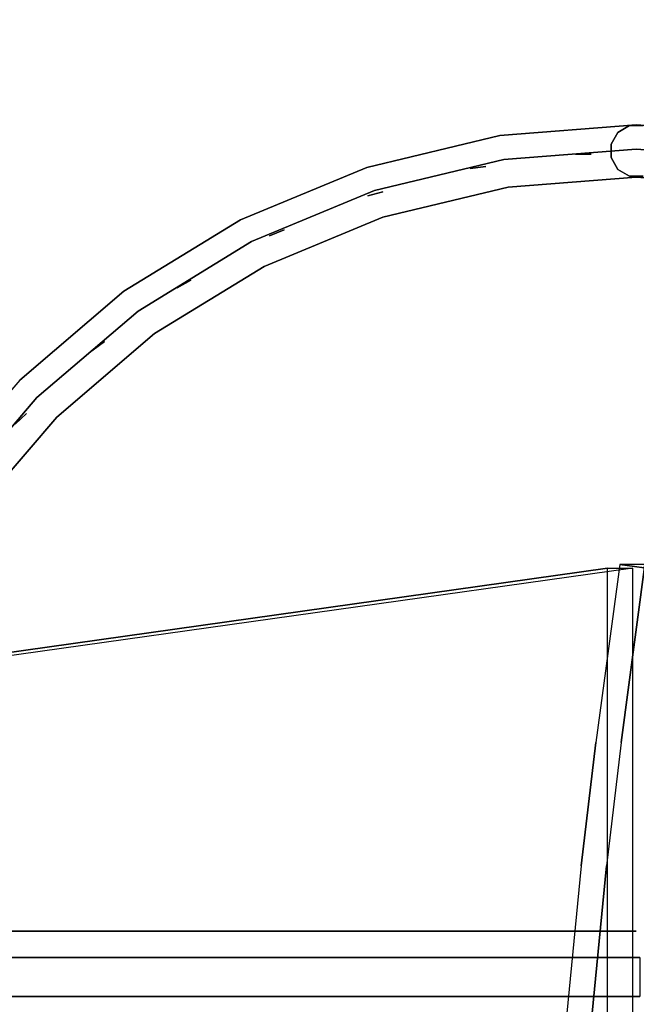
# Model space of a CAD drawing. Units: millimetres. Extents: x -1702 to 13293, y -3442 to 3869.
# Drawn here: x 98 to 334, y 2033 to 2410 of the extents above; entities that cross this region are included whole.
import ezdxf

# ---------------------------------------------------------------- set-up
doc = ezdxf.new("R2010")
doc.units = ezdxf.units.MM
doc.header["$LTSCALE"] = 0.2
doc.header["$MEASUREMENT"] = 0
doc.header["$PDMODE"] = 1
doc.layers.add('HAGS-Dim Plan', color=7, linetype='Continuous', lineweight=100)
for name, color, linetype in [('HAGS-FOUND', 9, 'Continuous'), ('HAGS1', 7, 'Continuous'), ('HAGS3', 7, 'Continuous'), ('HAGS4', 7, 'Continuous'), ('HPL-Black', 250, 'Continuous'), ('HPL-VibGray', 8, 'Continuous'), ('HPL-White', 255, 'Continuous'), ('PLW-Brown', 26, 'Continuous'), ('ST-Gray-3500', 9, 'Continuous'), ('UM FB', 26, 'Continuous')]:
    doc.layers.add(name, color=color, linetype=linetype)
doc.styles.get("Standard").update_dxf_attribs({"font": 'g13f12d.shx', "height": 300})
doc.dimstyles.new('HAGS - Dim Plan', dxfattribs={"dimtxt": 300, "dimasz": 200, "dimexe": 0.18, "dimexo": 0.0625, "dimgap": 150, "dimtad": 0, "dimlfac": 0.001, "dimrnd": 0.05, "dimzin": 1, "dimdsep": 46, "dimtxsty": 'Standard', "dimblk": 'HAGS - Dim Plan arrow', "dimcen": 0.1, "dimse1": 1, "dimse2": 1, "dimclrd": 1, "dimadec": 0, "dimazin": 0, "dimtfac": 1, "dimtofl": 0, "dimtmove": 0, "dimatfit": 3, "dimfxl": 1, "dimtolj": 1, "dimtzin": 0, "dimarcsym": 0})

# ---------------------------------------------------------------- blocks, each defined once
blk = doc.blocks.new('620072')
at = {"layer": 'HAGS-FOUND'}
for points, invisible_edges in [([(-166, 60, -406), (-166, 60, -427), (333.5, 60, -427), (333.5, 60, -406)], 4), ([(333.5, 22, -427), (333.5, 60, -427), (-166, 60, -427), (-166, 22, -427)], 1)]:
    blk.add_3dface(points, dxfattribs=dict(at, invisible_edges=invisible_edges))
blk = doc.blocks.new('8045161')
at = {"layer": 'PLW-Brown'}
for points, invisible_edges in [([(639.11, -27.96, -15), (27.89, -27.96, -15), (17.2, -32.6, -15), (649.8, -32.6, -15)], 5), ([(639.11, -27.96), (27.89, -27.96), (17.2, -32.6), (649.8, -32.6)], 5), ([(17.2, -32.6, -15), (649.8, -32.6, -15), (660.9, -35, -15), (6.1, -35, -15)], 5), ([(17.2, -32.6), (649.8, -32.6), (660.9, -35), (6.1, -35)], 5), ([(333.5, -35, -15), (0, -35, -15), (4.11, -87.17, -15), (16.32, -138.06, -15)], 9), ([(333.5, -35), (0, -35), (4.11, -87.17), (16.32, -138.06)], 9), ([(333.5, -35, -15), (16.32, -138.06, -15), (36.35, -186.41, -15), (63.69, -231.03, -15)], 9), ([(333.5, -35), (16.32, -138.06), (36.35, -186.41), (63.69, -231.03)], 9), ([(333.5, -35, -15), (63.69, -231.03, -15), (97.68, -270.82, -15), (137.47, -304.81, -15)], 9), ([(333.5, -35), (63.69, -231.03), (97.68, -270.82), (137.47, -304.81)], 9), ([(333.5, -35, -15), (137.47, -304.81, -15), (182.09, -332.15, -15), (230.44, -352.18, -15)], 9), ([(333.5, -35), (137.47, -304.81), (182.09, -332.15), (230.44, -352.18)], 9), ([(333.5, -35, -15), (230.44, -352.18, -15), (281.33, -364.39, -15), (333.5, -368.5, -15)], 9), ([(333.5, -35), (230.44, -352.18), (281.33, -364.39), (333.5, -368.5)], 9), ([(333.5, -35, -15), (529.53, -304.81, -15), (569.32, -270.82, -15), (603.31, -231.03, -15)], 9), ([(333.5, -35, -15), (603.31, -231.03, -15), (630.65, -186.41, -15), (650.68, -138.06, -15)], 9), ([(333.5, -35, -15), (333.5, -368.5, -15), (385.67, -364.39, -15), (436.56, -352.18, -15)], 9), ([(333.5, -35, -15), (436.56, -352.18, -15), (484.91, -332.15, -15), (529.53, -304.81, -15)], 9), ([(333.5, -35, -15), (650.68, -138.06, -15), (662.89, -87.17, -15), (667, -35, -15)], 9), ([(333.5, -35), (650.68, -138.06), (662.89, -87.17), (667, -35)], 9), ([(333.5, -35), (529.53, -304.81), (569.32, -270.82), (603.31, -231.03)], 9), ([(333.5, -35), (333.5, -368.5), (385.67, -364.39), (436.56, -352.18)], 9), ([(333.5, -35), (436.56, -352.18), (484.91, -332.15), (529.53, -304.81)], 9), ([(333.5, -35), (603.31, -231.03), (630.65, -186.41), (650.68, -138.06)], 9), ([(569.32, -270.82, -15), (569.32, -270.82), (529.53, -304.81), (529.53, -304.81, -15)], 5), ([(529.53, -304.81), (529.53, -304.81, -15), (484.91, -332.15, -15), (484.91, -332.15)], 5), ([(484.91, -332.15, -15), (484.91, -332.15), (436.56, -352.18), (436.56, -352.18, -15)], 5), ([(436.56, -352.18), (436.56, -352.18, -15), (385.67, -364.39, -15), (385.67, -364.39)], 5), ([(333.5, -368.5), (333.5, -368.5, -15), (281.33, -364.39, -15), (281.33, -364.39)], 5), ([(385.67, -364.39, -15), (385.67, -364.39), (333.5, -368.5), (333.5, -368.5, -15)], 5)]:
    blk.add_3dface(points, dxfattribs=dict(at, invisible_edges=invisible_edges))
at = {"layer": 'ST-Gray-3500', "color": 9}
for points, invisible_edges in [([(555.18, -256.68, 79), (587.13, -219.27, 79), (587.13, -219.27, 109), (555.18, -256.68, 109)], 10), ([(569.32, -270.82, 79), (603.31, -231.03, 79), (587.13, -219.27, 79), (555.18, -256.68, 79)], 10), ([(569.32, -270.82, 109), (603.31, -231.03, 109), (587.13, -219.27, 109), (555.18, -256.68, 109)], 10), ([(555.18, -256.68, 713), (587.13, -219.27, 713), (587.13, -219.27, 743), (555.18, -256.68, 743)], 10), ([(569.32, -270.82, 713), (603.31, -231.03, 713), (587.13, -219.27, 713), (555.18, -256.68, 713)], 10), ([(569.32, -270.82, 743), (603.31, -231.03, 743), (587.13, -219.27, 743), (555.18, -256.68, 743)], 10), ([(562.71, -264.21, 182.61), (562.71, -264.21, 188.63), (595.74, -225.53, 188.63), (595.74, -225.53, 182.61)], 5), ([(562.71, -264.21, 217.27), (562.71, -264.21, 223.29), (595.74, -225.53, 223.29), (595.74, -225.53, 217.27)], 5), ([(562.71, -264.21, 251.93), (562.71, -264.21, 257.95), (595.74, -225.53, 257.95), (595.74, -225.53, 251.93)], 5), ([(562.71, -264.21, 286.59), (562.71, -264.21, 292.61), (595.74, -225.53, 292.61), (595.74, -225.53, 286.59)], 5), ([(562.71, -264.21, 321.25), (562.71, -264.21, 327.27), (595.74, -225.53, 327.27), (595.74, -225.53, 321.25)], 5), ([(562.71, -264.21, 356.57), (562.71, -264.21, 362.59), (595.74, -225.53, 362.59), (595.74, -225.53, 356.57)], 5), ([(562.71, -264.21, 634.13), (562.71, -264.21, 640.15), (595.74, -225.53, 640.15), (595.74, -225.53, 634.13)], 5), ([(562.71, -264.21, 431.31), (562.71, -264.21, 437.33), (595.74, -225.53, 437.33), (595.74, -225.53, 431.31)], 5), ([(562.71, -264.21, 391.23), (562.71, -264.21, 397.25), (595.74, -225.53, 397.25), (595.74, -225.53, 391.23)], 5), ([(562.71, -264.21, 472.05), (562.71, -264.21, 478.07), (595.74, -225.53, 478.07), (595.74, -225.53, 472.05)], 5), ([(562.71, -264.21, 512.79), (562.71, -264.21, 518.81), (595.74, -225.53, 518.81), (595.74, -225.53, 512.79)], 5), ([(562.71, -264.21, 553.53), (562.71, -264.21, 559.55), (595.74, -225.53, 559.55), (595.74, -225.53, 553.53)], 5), ([(562.71, -264.21, 593.53), (562.71, -264.21, 599.55), (595.74, -225.53, 599.55), (595.74, -225.53, 593.53)], 5), ([(562.71, -264.21, 674.79), (562.71, -264.21, 680.81), (595.74, -225.53, 680.81), (595.74, -225.53, 674.79)], 5), ([(562.71, -264.21, 143.61), (562.71, -264.21, 149.63), (595.74, -225.53, 149.63), (595.74, -225.53, 143.61)], 5), ([(517.77, -288.63, 79), (555.18, -256.68, 79), (555.18, -256.68, 109), (517.77, -288.63, 109)], 10), ([(529.53, -304.81, 79), (569.32, -270.82, 79), (555.18, -256.68, 79), (517.77, -288.63, 79)], 10), ([(529.53, -304.81, 109), (569.32, -270.82, 109), (555.18, -256.68, 109), (517.77, -288.63, 109)], 10), ([(517.77, -288.63, 713), (555.18, -256.68, 713), (555.18, -256.68, 743), (517.77, -288.63, 743)], 10), ([(529.53, -304.81, 713), (569.32, -270.82, 713), (555.18, -256.68, 713), (517.77, -288.63, 713)], 10), ([(529.53, -304.81, 743), (569.32, -270.82, 743), (555.18, -256.68, 743), (517.77, -288.63, 743)], 10), ([(524.03, -297.24, 188.63), (524.03, -297.24, 182.61), (562.71, -264.21, 182.61), (562.71, -264.21, 188.63)], 5), ([(524.03, -297.24, 223.29), (524.03, -297.24, 217.27), (562.71, -264.21, 217.27), (562.71, -264.21, 223.29)], 5), ([(524.03, -297.24, 257.95), (524.03, -297.24, 251.93), (562.71, -264.21, 251.93), (562.71, -264.21, 257.95)], 5), ([(524.03, -297.24, 292.61), (524.03, -297.24, 286.59), (562.71, -264.21, 286.59), (562.71, -264.21, 292.61)], 5), ([(524.03, -297.24, 327.27), (524.03, -297.24, 321.25), (562.71, -264.21, 321.25), (562.71, -264.21, 327.27)], 5), ([(524.03, -297.24, 362.59), (524.03, -297.24, 356.57), (562.71, -264.21, 356.57), (562.71, -264.21, 362.59)], 5), ([(524.03, -297.24, 640.15), (524.03, -297.24, 634.13), (562.71, -264.21, 634.13), (562.71, -264.21, 640.15)], 5), ([(524.03, -297.24, 437.33), (524.03, -297.24, 431.31), (562.71, -264.21, 431.31), (562.71, -264.21, 437.33)], 5), ([(524.03, -297.24, 397.25), (524.03, -297.24, 391.23), (562.71, -264.21, 391.23), (562.71, -264.21, 397.25)], 5), ([(524.03, -297.24, 478.07), (524.03, -297.24, 472.05), (562.71, -264.21, 472.05), (562.71, -264.21, 478.07)], 5), ([(524.03, -297.24, 518.81), (524.03, -297.24, 512.79), (562.71, -264.21, 512.79), (562.71, -264.21, 518.81)], 5), ([(524.03, -297.24, 559.55), (524.03, -297.24, 553.53), (562.71, -264.21, 553.53), (562.71, -264.21, 559.55)], 5), ([(524.03, -297.24, 599.55), (524.03, -297.24, 593.53), (562.71, -264.21, 593.53), (562.71, -264.21, 599.55)], 5), ([(524.03, -297.24, 680.81), (524.03, -297.24, 674.79), (562.71, -264.21, 674.79), (562.71, -264.21, 680.81)], 5), ([(524.03, -297.24, 149.63), (524.03, -297.24, 143.61), (562.71, -264.21, 143.61), (562.71, -264.21, 149.63)], 5), ([(529.53, -304.81, 79), (569.32, -270.82, 79), (569.32, -270.82, 109), (529.53, -304.81, 109)], 10), ([(529.53, -304.81, 713), (569.32, -270.82, 713), (569.32, -270.82, 743), (529.53, -304.81, 743)], 10), ([(475.83, -314.33, 79), (517.77, -288.63, 79), (517.77, -288.63, 109), (475.83, -314.33, 109)], 10), ([(484.91, -332.15, 79), (529.53, -304.81, 79), (517.77, -288.63, 79), (475.83, -314.33, 79)], 10), ([(484.91, -332.15, 109), (529.53, -304.81, 109), (517.77, -288.63, 109), (475.83, -314.33, 109)], 10), ([(475.83, -314.33, 713), (517.77, -288.63, 713), (517.77, -288.63, 743), (475.83, -314.33, 743)], 10), ([(484.91, -332.15, 713), (529.53, -304.81, 713), (517.77, -288.63, 713), (475.83, -314.33, 713)], 10), ([(484.91, -332.15, 743), (529.53, -304.81, 743), (517.77, -288.63, 743), (475.83, -314.33, 743)], 10), ([(480.66, -323.82, 188.63), (480.66, -323.82, 182.61), (524.03, -297.24, 182.61), (524.03, -297.24, 188.63)], 5), ([(480.66, -323.82, 223.29), (480.66, -323.82, 217.27), (524.03, -297.24, 217.27), (524.03, -297.24, 223.29)], 5), ([(480.66, -323.82, 257.95), (480.66, -323.82, 251.93), (524.03, -297.24, 251.93), (524.03, -297.24, 257.95)], 5), ([(480.66, -323.82, 292.61), (480.66, -323.82, 286.59), (524.03, -297.24, 286.59), (524.03, -297.24, 292.61)], 5), ([(480.66, -323.82, 327.27), (480.66, -323.82, 321.25), (524.03, -297.24, 321.25), (524.03, -297.24, 327.27)], 5), ([(480.66, -323.82, 362.59), (480.66, -323.82, 356.57), (524.03, -297.24, 356.57), (524.03, -297.24, 362.59)], 5), ([(480.66, -323.82, 640.15), (480.66, -323.82, 634.13), (524.03, -297.24, 634.13), (524.03, -297.24, 640.15)], 5), ([(480.66, -323.82, 437.33), (480.66, -323.82, 431.31), (524.03, -297.24, 431.31), (524.03, -297.24, 437.33)], 5), ([(480.66, -323.82, 397.25), (480.66, -323.82, 391.23), (524.03, -297.24, 391.23), (524.03, -297.24, 397.25)], 5), ([(480.66, -323.82, 478.07), (480.66, -323.82, 472.05), (524.03, -297.24, 472.05), (524.03, -297.24, 478.07)], 5), ([(480.66, -323.82, 518.81), (480.66, -323.82, 512.79), (524.03, -297.24, 512.79), (524.03, -297.24, 518.81)], 5), ([(480.66, -323.82, 559.55), (480.66, -323.82, 553.53), (524.03, -297.24, 553.53), (524.03, -297.24, 559.55)], 5), ([(480.66, -323.82, 599.55), (480.66, -323.82, 593.53), (524.03, -297.24, 593.53), (524.03, -297.24, 599.55)], 5), ([(480.66, -323.82, 680.81), (480.66, -323.82, 674.79), (524.03, -297.24, 674.79), (524.03, -297.24, 680.81)], 5), ([(480.66, -323.82, 149.63), (480.66, -323.82, 143.61), (524.03, -297.24, 143.61), (524.03, -297.24, 149.63)], 5), ([(484.91, -332.15, 79), (529.53, -304.81, 79), (529.53, -304.81, 109), (484.91, -332.15, 109)], 10), ([(484.91, -332.15, 713), (529.53, -304.81, 713), (529.53, -304.81, 743), (484.91, -332.15, 743)], 10), ([(430.38, -333.16, 79), (475.83, -314.33, 79), (475.83, -314.33, 109), (430.38, -333.16, 109)], 10), ([(436.56, -352.18, 79), (484.91, -332.15, 79), (475.83, -314.33, 79), (430.38, -333.16, 79)], 10), ([(436.56, -352.18, 109), (484.91, -332.15, 109), (475.83, -314.33, 109), (430.38, -333.16, 109)], 10), ([(430.38, -333.16, 713), (475.83, -314.33, 713), (475.83, -314.33, 743), (430.38, -333.16, 743)], 10), ([(436.56, -352.18, 713), (484.91, -332.15, 713), (475.83, -314.33, 713), (430.38, -333.16, 713)], 10), ([(436.56, -352.18, 743), (484.91, -332.15, 743), (475.83, -314.33, 743), (430.38, -333.16, 743)], 10), ([(433.67, -343.28, 182.61), (433.67, -343.28, 188.63), (480.66, -323.82, 188.63), (480.66, -323.82, 182.61)], 5), ([(433.67, -343.28, 217.27), (433.67, -343.28, 223.29), (480.66, -323.82, 223.29), (480.66, -323.82, 217.27)], 5), ([(433.67, -343.28, 251.93), (433.67, -343.28, 257.95), (480.66, -323.82, 257.95), (480.66, -323.82, 251.93)], 5), ([(433.67, -343.28, 286.59), (433.67, -343.28, 292.61), (480.66, -323.82, 292.61), (480.66, -323.82, 286.59)], 5), ([(433.67, -343.28, 321.25), (433.67, -343.28, 327.27), (480.66, -323.82, 327.27), (480.66, -323.82, 321.25)], 5), ([(433.67, -343.28, 356.57), (433.67, -343.28, 362.59), (480.66, -323.82, 362.59), (480.66, -323.82, 356.57)], 5), ([(433.67, -343.28, 634.13), (433.67, -343.28, 640.15), (480.66, -323.82, 640.15), (480.66, -323.82, 634.13)], 5), ([(433.67, -343.28, 431.31), (433.67, -343.28, 437.33), (480.66, -323.82, 437.33), (480.66, -323.82, 431.31)], 5), ([(433.67, -343.28, 391.23), (433.67, -343.28, 397.25), (480.66, -323.82, 397.25), (480.66, -323.82, 391.23)], 5), ([(433.67, -343.28, 472.05), (433.67, -343.28, 478.07), (480.66, -323.82, 478.07), (480.66, -323.82, 472.05)], 5), ([(433.67, -343.28, 512.79), (433.67, -343.28, 518.81), (480.66, -323.82, 518.81), (480.66, -323.82, 512.79)], 5), ([(433.67, -343.28, 553.53), (433.67, -343.28, 559.55), (480.66, -323.82, 559.55), (480.66, -323.82, 553.53)], 5), ([(433.67, -343.28, 593.53), (433.67, -343.28, 599.55), (480.66, -323.82, 599.55), (480.66, -323.82, 593.53)], 5), ([(433.67, -343.28, 674.79), (433.67, -343.28, 680.81), (480.66, -323.82, 680.81), (480.66, -323.82, 674.79)], 5), ([(433.67, -343.28, 143.61), (433.67, -343.28, 149.63), (480.66, -323.82, 149.63), (480.66, -323.82, 143.61)], 5), ([(382.54, -344.64, 79), (430.38, -333.16, 79), (430.38, -333.16, 109), (382.54, -344.64, 109)], 10), ([(385.67, -364.39, 79), (436.56, -352.18, 79), (430.38, -333.16, 79), (382.54, -344.64, 79)], 10), ([(385.67, -364.39, 109), (436.56, -352.18, 109), (430.38, -333.16, 109), (382.54, -344.64, 109)], 10), ([(382.54, -344.64, 713), (430.38, -333.16, 713), (430.38, -333.16, 743), (382.54, -344.64, 743)], 10), ([(385.67, -364.39, 713), (436.56, -352.18, 713), (430.38, -333.16, 713), (382.54, -344.64, 713)], 10), ([(385.67, -364.39, 743), (436.56, -352.18, 743), (430.38, -333.16, 743), (382.54, -344.64, 743)], 10), ([(436.56, -352.18, 79), (484.91, -332.15, 79), (484.91, -332.15, 109), (436.56, -352.18, 109)], 10), ([(436.56, -352.18, 713), (484.91, -332.15, 713), (484.91, -332.15, 743), (436.56, -352.18, 743)], 10), ([(281.33, -364.39, 79), (333.5, -368.5, 79), (333.5, -348.5, 79), (284.46, -344.64, 79)], 10), ([(281.33, -364.39, 109), (333.5, -368.5, 109), (333.5, -348.5, 109), (284.46, -344.64, 109)], 10), ([(281.33, -364.39, 713), (333.5, -368.5, 713), (333.5, -348.5, 713), (284.46, -344.64, 713)], 10), ([(281.33, -364.39, 743), (333.5, -368.5, 743), (333.5, -348.5, 743), (284.46, -344.64, 743)], 10), ([(284.46, -344.64, 79), (333.5, -348.5, 79), (333.5, -348.5, 109), (284.46, -344.64, 109)], 10), ([(284.46, -344.64, 713), (333.5, -348.5, 713), (333.5, -348.5, 743), (284.46, -344.64, 743)], 10), ([(333.5, -348.5, 79), (382.54, -344.64, 79), (382.54, -344.64, 109), (333.5, -348.5, 109)], 10), ([(333.5, -368.5, 79), (385.67, -364.39, 79), (382.54, -344.64, 79), (333.5, -348.5, 79)], 10), ([(333.5, -368.5, 109), (385.67, -364.39, 109), (382.54, -344.64, 109), (333.5, -348.5, 109)], 10), ([(333.5, -348.5, 713), (382.54, -344.64, 713), (382.54, -344.64, 743), (333.5, -348.5, 743)], 10), ([(333.5, -368.5, 713), (385.67, -364.39, 713), (382.54, -344.64, 713), (333.5, -348.5, 713)], 10), ([(333.5, -368.5, 743), (385.67, -364.39, 743), (382.54, -344.64, 743), (333.5, -348.5, 743)], 10), ([(384.21, -355.16, 188.63), (384.21, -355.16, 182.61), (433.67, -343.28, 182.61), (433.67, -343.28, 188.63)], 5), ([(384.21, -355.16, 223.29), (384.21, -355.16, 217.27), (433.67, -343.28, 217.27), (433.67, -343.28, 223.29)], 5), ([(384.21, -355.16, 257.95), (384.21, -355.16, 251.93), (433.67, -343.28, 251.93), (433.67, -343.28, 257.95)], 5), ([(384.21, -355.16, 292.61), (384.21, -355.16, 286.59), (433.67, -343.28, 286.59), (433.67, -343.28, 292.61)], 5), ([(384.21, -355.16, 327.27), (384.21, -355.16, 321.25), (433.67, -343.28, 321.25), (433.67, -343.28, 327.27)], 5), ([(384.21, -355.16, 362.59), (384.21, -355.16, 356.57), (433.67, -343.28, 356.57), (433.67, -343.28, 362.59)], 5), ([(384.21, -355.16, 640.15), (384.21, -355.16, 634.13), (433.67, -343.28, 634.13), (433.67, -343.28, 640.15)], 5), ([(384.21, -355.16, 437.33), (384.21, -355.16, 431.31), (433.67, -343.28, 431.31), (433.67, -343.28, 437.33)], 5), ([(384.21, -355.16, 397.25), (384.21, -355.16, 391.23), (433.67, -343.28, 391.23), (433.67, -343.28, 397.25)], 5), ([(384.21, -355.16, 478.07), (384.21, -355.16, 472.05), (433.67, -343.28, 472.05), (433.67, -343.28, 478.07)], 5), ([(384.21, -355.16, 518.81), (384.21, -355.16, 512.79), (433.67, -343.28, 512.79), (433.67, -343.28, 518.81)], 5), ([(384.21, -355.16, 559.55), (384.21, -355.16, 553.53), (433.67, -343.28, 553.53), (433.67, -343.28, 559.55)], 5), ([(384.21, -355.16, 599.55), (384.21, -355.16, 593.53), (433.67, -343.28, 593.53), (433.67, -343.28, 599.55)], 5), ([(384.21, -355.16, 680.81), (384.21, -355.16, 674.79), (433.67, -343.28, 674.79), (433.67, -343.28, 680.81)], 5), ([(384.21, -355.16, 149.63), (384.21, -355.16, 143.61), (433.67, -343.28, 143.61), (433.67, -343.28, 149.63)], 5), ([(385.67, -364.39, 79), (436.56, -352.18, 79), (436.56, -352.18, 109), (385.67, -364.39, 109)], 10), ([(385.67, -364.39, 713), (436.56, -352.18, 713), (436.56, -352.18, 743), (385.67, -364.39, 743)], 10), ([(282.79, -355.16, 182.61), (282.79, -355.16, 188.63), (333.5, -359.15, 188.63), (333.5, -359.15, 182.61)], 5), ([(282.79, -355.16, 217.27), (282.79, -355.16, 223.29), (333.5, -359.15, 223.29), (333.5, -359.15, 217.27)], 5), ([(282.79, -355.16, 251.93), (282.79, -355.16, 257.95), (333.5, -359.15, 257.95), (333.5, -359.15, 251.93)], 5), ([(282.79, -355.16, 286.59), (282.79, -355.16, 292.61), (333.5, -359.15, 292.61), (333.5, -359.15, 286.59)], 5), ([(282.79, -355.16, 321.25), (282.79, -355.16, 327.27), (333.5, -359.15, 327.27), (333.5, -359.15, 321.25)], 5), ([(282.79, -355.16, 356.57), (282.79, -355.16, 362.59), (333.5, -359.15, 362.59), (333.5, -359.15, 356.57)], 5), ([(282.79, -355.16, 634.13), (282.79, -355.16, 640.15), (333.5, -359.15, 640.15), (333.5, -359.15, 634.13)], 5), ([(282.79, -355.16, 431.31), (282.79, -355.16, 437.33), (333.5, -359.15, 437.33), (333.5, -359.15, 431.31)], 5), ([(282.79, -355.16, 391.23), (282.79, -355.16, 397.25), (333.5, -359.15, 397.25), (333.5, -359.15, 391.23)], 5), ([(282.79, -355.16, 472.05), (282.79, -355.16, 478.07), (333.5, -359.15, 478.07), (333.5, -359.15, 472.05)], 5), ([(282.79, -355.16, 512.79), (282.79, -355.16, 518.81), (333.5, -359.15, 518.81), (333.5, -359.15, 512.79)], 5), ([(282.79, -355.16, 553.53), (282.79, -355.16, 559.55), (333.5, -359.15, 559.55), (333.5, -359.15, 553.53)], 5), ([(282.79, -355.16, 593.53), (282.79, -355.16, 599.55), (333.5, -359.15, 599.55), (333.5, -359.15, 593.53)], 5), ([(282.79, -355.16, 674.79), (282.79, -355.16, 680.81), (333.5, -359.15, 680.81), (333.5, -359.15, 674.79)], 5), ([(282.79, -355.16, 143.61), (282.79, -355.16, 149.63), (333.5, -359.15, 149.63), (333.5, -359.15, 143.61)], 5), ([(333.5, -359.15, 188.63), (333.5, -359.15, 182.61), (384.21, -355.16, 182.61), (384.21, -355.16, 188.63)], 5), ([(333.5, -359.15, 223.29), (333.5, -359.15, 217.27), (384.21, -355.16, 217.27), (384.21, -355.16, 223.29)], 5), ([(333.5, -359.15, 257.95), (333.5, -359.15, 251.93), (384.21, -355.16, 251.93), (384.21, -355.16, 257.95)], 5), ([(333.5, -359.15, 292.61), (333.5, -359.15, 286.59), (384.21, -355.16, 286.59), (384.21, -355.16, 292.61)], 5), ([(333.5, -359.15, 327.27), (333.5, -359.15, 321.25), (384.21, -355.16, 321.25), (384.21, -355.16, 327.27)], 5), ([(333.5, -359.15, 362.59), (333.5, -359.15, 356.57), (384.21, -355.16, 356.57), (384.21, -355.16, 362.59)], 5), ([(333.5, -359.15, 640.15), (333.5, -359.15, 634.13), (384.21, -355.16, 634.13), (384.21, -355.16, 640.15)], 5), ([(333.5, -359.15, 437.33), (333.5, -359.15, 431.31), (384.21, -355.16, 431.31), (384.21, -355.16, 437.33)], 5), ([(333.5, -359.15, 397.25), (333.5, -359.15, 391.23), (384.21, -355.16, 391.23), (384.21, -355.16, 397.25)], 5), ([(333.5, -359.15, 478.07), (333.5, -359.15, 472.05), (384.21, -355.16, 472.05), (384.21, -355.16, 478.07)], 5), ([(333.5, -359.15, 518.81), (333.5, -359.15, 512.79), (384.21, -355.16, 512.79), (384.21, -355.16, 518.81)], 5), ([(333.5, -359.15, 559.55), (333.5, -359.15, 553.53), (384.21, -355.16, 553.53), (384.21, -355.16, 559.55)], 5), ([(333.5, -359.15, 599.55), (333.5, -359.15, 593.53), (384.21, -355.16, 593.53), (384.21, -355.16, 599.55)], 5), ([(333.5, -359.15, 680.81), (333.5, -359.15, 674.79), (384.21, -355.16, 674.79), (384.21, -355.16, 680.81)], 5), ([(333.5, -359.15, 149.63), (333.5, -359.15, 143.61), (384.21, -355.16, 143.61), (384.21, -355.16, 149.63)], 5), ([(281.33, -364.39, 79), (333.5, -368.5, 79), (333.5, -368.5, 109), (281.33, -364.39, 109)], 10), ([(281.33, -364.39, 713), (333.5, -368.5, 713), (333.5, -368.5, 743), (281.33, -364.39, 743)], 10), ([(333.5, -368.5, 79), (385.67, -364.39, 79), (385.67, -364.39, 109), (333.5, -368.5, 109)], 10), ([(333.5, -368.5, 713), (385.67, -364.39, 713), (385.67, -364.39, 743), (333.5, -368.5, 743)], 10)]:
    blk.add_3dface(points, dxfattribs=dict(at, invisible_edges=invisible_edges))
for points in [[(566.71, -258.1, 713), (566.71, -258.1, 109), (571.02, -253.92, 109), (571.02, -253.92, 713)], [(536.91, -285.57, 713), (536.91, -285.57, 109), (541.7, -281.96, 109), (541.7, -281.96, 713)], [(503.9, -309.08, 713), (503.9, -309.08, 109), (509.11, -306.11, 109), (509.11, -306.11, 713)], [(468.2, -328.28, 713), (468.2, -328.28, 109), (473.75, -325.98, 109), (473.75, -325.98, 713)], [(430.38, -342.85, 713), (430.38, -342.85, 109), (436.17, -341.27, 109), (436.17, -341.27, 713)], [(336.09, -348.84, -3), (336.09, -348.84, 99), (330.91, -348.84, 99), (330.91, -348.84, -3)], [(340.57, -351.43, 99), (340.57, -351.43, -3), (336.09, -348.84, -3), (336.09, -348.84, 99)], [(343.16, -355.91, -3), (343.16, -355.91, 99), (340.57, -351.43, 99), (340.57, -351.43, -3)], [(391.04, -352.56, 713), (391.04, -352.56, 109), (396.98, -351.72, 109), (396.98, -351.72, 713)], [(343.16, -361.09, 99), (343.16, -361.09, -3), (343.16, -355.91, -3), (343.16, -355.91, 99)], [(350.78, -357.27, 713), (350.78, -357.27, 109), (356.78, -357.18, 109), (356.78, -357.18, 713)], [(340.57, -365.57, -3), (340.57, -365.57, 99), (343.16, -361.09, 99), (343.16, -361.09, -3)], [(330.91, -368.16, -3), (330.91, -368.16, 99), (336.09, -368.16, 99), (336.09, -368.16, -3)], [(336.09, -368.16, 99), (336.09, -368.16, -3), (340.57, -365.57, -3), (340.57, -365.57, 99)]]:
    blk.add_3dface(points, dxfattribs=at)
at = {"flags": 3}
blk.add_attdef('ARTNR', (0, -17.5), '', height=15, dxfattribs=at)
blk = doc.blocks.new('8046220')
at = {"layer": 'HPL-Black'}
for points, invisible_edges in [([(338.04, 331.84, 302.61), (328.96, 867.32, 310.22), (319.81, 799.22, 317.9), (314.26, 752.03, 322.56)], 9), ([(347.68, 331.84, 314.1), (338.61, 867.32, 321.71), (329.46, 799.22, 329.39), (323.9, 752.03, 334.05)], 9), ([(324.32, 330.16, 313.03), (324.32, 865.94, 313.03), (56.92, 828.21, 88.65), (20.9, 822.94, 58.43)], 8), ([(324.32, 330.16, 313.03), (20.9, 822.94, 58.43), (-17.41, 814.23, 26.28), (-55.89, 803.13, -6.01)], 9), ([(324.32, 330.16, 313.03), (-55.89, 803.13, -6.01), (-86.55, 791.88, -31.74), (-109.53, 779.12, -51.01)], 9), ([(324.32, 330.16, 313.03), (-109.53, 779.12, -51.01), (-130.87, 764.64, -68.92), (-144.71, 749.65, -80.53)], 9), ([(324.32, 330.16, 313.03), (-144.71, 749.65, -80.53), (-155.44, 731.9, -89.54), (-163.05, 711.18, -95.93)], 9), ([(338.04, 331.84, 302.61), (314.26, 752.03, 322.56), (305.26, 660.09, 330.11), (301.96, 618.32, 332.88)], 9), ([(347.68, 331.84, 314.1), (323.9, 752.03, 334.05), (314.9, 660.09, 341.6), (311.6, 618.32, 344.37)], 9), ([(324.32, 330.16, 313.03), (-163.05, 711.18, -95.93), (-170.11, 674.32, -101.85), (-178.26, 623.47, -108.69)], 9)]:
    blk.add_3dface(points, dxfattribs=dict(at, invisible_edges=invisible_edges))
at = {"layer": 'HPL-VibGray'}
for points, invisible_edges in [([(336.65, 717, 303.7), (-111.49, 717, -72.33), (-92.2, 717, -95.31), (-29.97, 717, -95.31)], 8), ([(336.65, 717, 303.7), (-29.97, 717, -95.31), (219.93, 717, 114.38), (236.11, 717, 125.56)], 9), ([(336.65, 717, 303.7), (236.11, 717, 125.56), (247.74, 717, 131.06), (274.21, 717, 135.97)], 9), ([(336.65, 717, 303.7), (274.21, 717, 135.97), (299.14, 717, 138.99), (336.65, 717, 140.69)], 9), ([(336.65, 702, 303.7), (-111.49, 702, -72.33), (-92.2, 702, -95.31), (-29.97, 702, -95.31)], 8), ([(336.65, 702, 303.7), (-29.97, 702, -95.31), (219.93, 702, 114.38), (236.11, 702, 125.56)], 9), ([(336.65, 702, 303.7), (236.11, 702, 125.56), (247.74, 702, 131.06), (274.21, 702, 135.97)], 9), ([(336.65, 702, 303.7), (274.21, 702, 135.97), (299.14, 702, 138.99), (336.65, 702, 140.69)], 9)]:
    blk.add_3dface(points, dxfattribs=dict(at, invisible_edges=invisible_edges))
at = {"layer": 'HPL-White'}
for points, invisible_edges in [([(338.04, 331.84, 302.61), (661.72, 818.72, 31.01), (621.65, 826.02, 64.63), (328.96, 867.32, 310.22)], 9), ([(333.96, 330.16, 301.54), (333.96, 865.94, 301.54), (66.56, 828.21, 77.16), (30.54, 822.94, 46.94)], 8), ([(333.96, 330.16, 301.54), (30.54, 822.94, 46.94), (-7.77, 814.23, 14.79), (-46.25, 803.13, -17.5)], 9), ([(333.96, 330.16, 301.54), (-46.25, 803.13, -17.5), (-76.91, 791.88, -43.23), (-99.88, 779.12, -62.5)], 9), ([(333.96, 330.16, 301.54), (-99.88, 779.12, -62.5), (-121.23, 764.64, -80.41), (-135.06, 749.65, -92.02)], 9), ([(333.96, 330.16, 301.54), (-135.06, 749.65, -92.02), (-145.8, 731.9, -101.03), (-153.41, 711.18, -107.42)], 9), ([(333.96, 330.16, 301.54), (-153.41, 711.18, -107.42), (-160.47, 674.32, -113.34), (-168.62, 623.47, -120.18)], 9)]:
    blk.add_3dface(points, dxfattribs=dict(at, invisible_edges=invisible_edges))
at = {"layer": 'UM FB'}
for points, invisible_edges in [([(338.61, 867.32, 321.71), (328.96, 867.32, 310.22), (319.81, 799.22, 317.9), (329.46, 799.22, 329.39)], 4), ([(338.61, 867.32, 321.71), (328.96, 867.32, 310.22), (621.65, 826.02, 64.63), (631.29, 826.02, 76.12)], 4), ([(324.32, 865.94, 313.03), (333.96, 865.94, 301.54), (66.56, 828.21, 77.16), (56.92, 828.21, 88.65)], 4), ([(319.81, 799.22, 317.9), (329.46, 799.22, 329.39), (323.9, 752.03, 334.05), (314.26, 752.03, 322.56)], 5), ([(323.9, 752.03, 334.05), (314.26, 752.03, 322.56), (305.26, 660.09, 330.11), (314.9, 660.09, 341.6)], 5), ([(-29.97, 702, -95.31), (-29.97, 717, -95.31), (219.93, 717, 114.38), (219.93, 702, 114.38)], 4), ([(219.93, 717, 114.38), (219.93, 702, 114.38), (236.11, 702, 125.56), (236.11, 717, 125.56)], 5), ([(236.11, 702, 125.56), (236.11, 717, 125.56), (247.74, 717, 131.06), (247.74, 702, 131.06)], 5), ([(247.74, 717, 131.06), (247.74, 702, 131.06), (274.21, 702, 135.97), (274.21, 717, 135.97)], 5), ([(274.21, 702, 135.97), (274.21, 717, 135.97), (299.14, 717, 138.99), (299.14, 702, 138.99)], 5), ([(299.14, 717, 138.99), (299.14, 702, 138.99), (336.65, 702, 140.69), (336.65, 717, 140.69)], 5)]:
    blk.add_3dface(points, dxfattribs=dict(at, invisible_edges=invisible_edges))
blk.add_3dface([(336.65, 717, 303.7), (336.65, 702, 303.7), (-111.49, 702, -72.33), (-111.49, 717, -72.33)], dxfattribs=at)
blk = doc.blocks.new('HAGS - Dim Plan arrow')
at = {"color": 1, "lineweight": 0}
blk.add_lwpolyline([(0, 0, 0, 0.35, 0), (-1, 0, 0.015, 0.015, 0)], format="xyseb", dxfattribs=at)
blk = doc.blocks.new('*D29')
at = {"layer": 'Defpoints', "color": 0, "transparency": 16777216}
for p in [(310.79, 3869.02), (5805.44, 3869.02), (1334, -1535)]:
    blk.add_point(p, dxfattribs=at)
at = {"layer": 'HAGS-Dim Plan', "color": 1, "lineweight": -2, "transparency": 16777216}
for p, q in [((5805.44, 3669.02), (5805.44, 1787.45)), ((5805.44, -1335), (5805.44, 546.57))]:
    blk.add_line(p, q, dxfattribs=at)
at = {"layer": 'HAGS-Dim Plan', "color": 1, "lineweight": -2, "transparency": 16777216, "xscale": 200, "yscale": 200, "zscale": 200}
for p, rotation in [((5805.44, 3869.02), 90), ((5805.44, -1535), 270)]:
    blk.add_blockref('HAGS - Dim Plan arrow', p, dxfattribs=dict(at, rotation=rotation))
at = {"layer": 'HAGS-Dim Plan', "color": 0, "transparency": 16777216, "insert": (5805.44, 1167.01), "char_height": 300, "attachment_point": 5, "rotation": 90}
blk.add_mtext('\\A1;5.40m', dxfattribs=at)
blk = doc.blocks.new('*D31')
at = {"layer": 'Defpoints', "color": 0, "transparency": 16777216}
for p in [(333.5, 2369.5, 580), (2954.86, -74.92, 897.66), (5395, -74.92)]:
    blk.add_point(p, dxfattribs=at)
at = {"layer": 'HAGS-Dim Plan', "color": 1, "lineweight": -2, "transparency": 16777216}
for p, q in [((5395, 2169.5), (5395, 1771.54)), ((5395, 125.08), (5395, 523.05))]:
    blk.add_line(p, q, dxfattribs=at)
at = {"layer": 'HAGS-Dim Plan', "color": 1, "lineweight": -2, "transparency": 16777216, "xscale": 200, "yscale": 200, "zscale": 200}
for p, rotation in [((5395, 2369.5), 90), ((5395, -74.92), 270)]:
    blk.add_blockref('HAGS - Dim Plan arrow', p, dxfattribs=dict(at, rotation=rotation))
at = {"layer": 'HAGS-Dim Plan', "color": 0, "transparency": 16777216, "insert": (5395, 1147.29), "char_height": 300, "attachment_point": 5, "rotation": 90}
blk.add_mtext('\\A1;2.45m', dxfattribs=at)

msp = doc.modelspace()

# ---------------------------------------------------------------- block references
at = {"layer": 'HAGS1'}
msp.add_blockref('620072', (0, 2001), dxfattribs=at)
at = {"layer": 'HAGS3', "rotation": 180}
msp.add_blockref('8045161', (667, 2001, 595), dxfattribs=at)
at = {"layer": 'HAGS4'}
msp.add_blockref('8046220', (-1.809, 1334, 1702.557), dxfattribs=at)

# ---------------------------------------------------------------- dimensions: what is measured, and where the dimension line sits
at = {"layer": 'HAGS-Dim Plan'}
for base, p1, p2, picture, middle in [((5805.436, 3869.019), (1334, -1535), (310.79, 3869.019), '*D29', (5805.436, 1167.009)), ((5395.004, -74.917), (333.5, 2369.5, 580), (2954.862, -74.917, 897.659), '*D31', (5395.004, 1147.291))]:
    dim = msp.add_linear_dim(base=base, p1=p1, p2=p2, angle=90, dimstyle='HAGS - Dim Plan', override={"dimpost": 'm'}, dxfattribs=at)
    dim.commit()
    dim.dimension.update_dxf_attribs({"geometry": picture, "text_midpoint": middle, "dimtype": 160})

doc.saveas('drawing.dxf')
